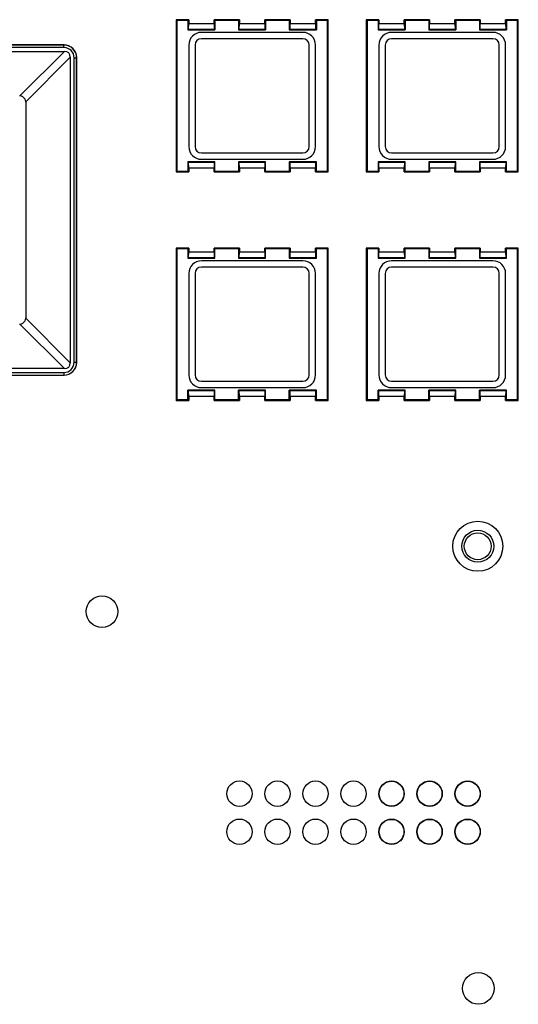
# Model space of a CAD drawing. Extents: x 10 to 831, y 10 to 584.
# Drawn here: x 240 to 243, y 226 to 233 of the extents above; entities that cross this region are included whole.
import ezdxf

# ---------------------------------------------------------------- set-up
doc = ezdxf.new("R2010")
doc.units = 0
doc.header["$MEASUREMENT"] = 0
doc.layers.add('E0-姿図', color=7, linetype='CONTINUOUS')

msp = doc.modelspace()

# ---------------------------------------------------------------- linework, layer by layer
at = {"layer": 'E0-姿図', "color": 7, "linetype": 'Continuous'}
for p, q in [((240.8581, 233.0356), (240.8581, 231.9556)), ((240.8581, 233.0356), (240.864, 233.0297)), ((240.9481, 233.0356), (240.8581, 233.0356)), ((240.864, 233.0297), (240.864, 231.9615)), ((240.9422, 233.0297), (240.864, 233.0297)), ((240.9422, 233.0297), (240.9481, 233.0356)), ((240.9422, 233.0297), (240.9422, 232.9636)), ((240.947, 232.9684), (240.9481, 233.0086)), ((240.9481, 233.0356), (240.9481, 233.0086)), ((240.9481, 233.0086), (241.1281, 233.0086)), ((241.1281, 233.0086), (241.1281, 233.0356)), ((241.134, 233.0297), (241.1281, 233.0356)), ((241.3081, 233.0356), (241.1281, 233.0356)), ((241.1281, 233.0086), (241.1291, 232.9684)), ((241.134, 233.0297), (241.134, 232.9636)), ((241.3022, 233.0297), (241.134, 233.0297)), ((241.3022, 233.0297), (241.3081, 233.0356)), ((241.3022, 233.0297), (241.3022, 232.9636)), ((241.307, 232.9684), (241.3081, 233.0086)), ((241.3081, 233.0356), (241.3081, 233.0086)), ((241.3081, 233.0086), (241.4881, 233.0086)), ((241.4881, 233.0086), (241.4881, 233.0356)), ((241.494, 233.0297), (241.4881, 233.0356)), ((241.6681, 233.0356), (241.4881, 233.0356)), ((241.4881, 233.0086), (241.4891, 232.9684)), ((241.494, 233.0297), (241.494, 232.9636)), ((241.6622, 233.0297), (241.494, 233.0297)), ((241.6622, 233.0297), (241.6681, 233.0356)), ((241.6622, 233.0297), (241.6622, 232.9636)), ((241.667, 232.9684), (241.6681, 233.0086)), ((241.6681, 233.0356), (241.6681, 233.0086)), ((241.6681, 233.0086), (241.8481, 233.0086)), ((241.8481, 233.0086), (241.8481, 233.0356)), ((241.854, 233.0297), (241.8481, 233.0356)), ((241.9381, 233.0356), (241.8481, 233.0356)), ((241.8481, 233.0086), (241.8491, 232.9684)), ((241.854, 233.0297), (241.854, 232.9636)), ((241.9322, 233.0297), (241.854, 233.0297)), ((241.9381, 233.0356), (241.9322, 233.0297)), ((241.9322, 231.9615), (241.9322, 233.0297)), ((241.9381, 231.9556), (241.9381, 233.0356)), ((242.2081, 233.0356), (242.2081, 231.9556)), ((242.2081, 233.0356), (242.214, 233.0297)), ((242.2981, 233.0356), (242.2081, 233.0356)), ((242.214, 233.0297), (242.214, 231.9615)), ((242.2922, 233.0297), (242.214, 233.0297)), ((242.2922, 233.0297), (242.2981, 233.0356)), ((242.2922, 233.0297), (242.2922, 232.9636)), ((242.297, 232.9684), (242.2981, 233.0086)), ((242.2981, 233.0356), (242.2981, 233.0086)), ((242.2981, 233.0086), (242.4781, 233.0086)), ((242.4781, 233.0086), (242.4781, 233.0356)), ((242.484, 233.0297), (242.4781, 233.0356)), ((242.6581, 233.0356), (242.4781, 233.0356)), ((242.4781, 233.0086), (242.4791, 232.9684)), ((242.484, 233.0297), (242.484, 232.9636)), ((242.6522, 233.0297), (242.484, 233.0297)), ((242.6522, 233.0297), (242.6581, 233.0356)), ((242.6522, 233.0297), (242.6522, 232.9636)), ((242.657, 232.9684), (242.6581, 233.0086)), ((242.6581, 233.0356), (242.6581, 233.0086)), ((242.6581, 233.0086), (242.8381, 233.0086)), ((242.8381, 233.0086), (242.8381, 233.0356)), ((242.844, 233.0297), (242.8381, 233.0356)), ((243.0181, 233.0356), (242.8381, 233.0356)), ((242.8381, 233.0086), (242.8391, 232.9684)), ((242.844, 233.0297), (242.844, 232.9636)), ((243.0122, 233.0297), (242.844, 233.0297)), ((243.0122, 233.0297), (243.0181, 233.0356)), ((243.0122, 233.0297), (243.0122, 232.9636)), ((243.017, 232.9684), (243.0181, 233.0086)), ((243.0181, 233.0356), (243.0181, 233.0086)), ((243.0181, 233.0086), (243.1981, 233.0086)), ((243.1981, 233.0086), (243.1981, 233.0356)), ((243.204, 233.0297), (243.1981, 233.0356)), ((243.2881, 233.0356), (243.1981, 233.0356)), ((243.1981, 233.0086), (243.1991, 232.9684)), ((243.204, 233.0297), (243.204, 232.9636)), ((243.2822, 233.0297), (243.204, 233.0297)), ((243.2881, 233.0356), (243.2822, 233.0297)), ((243.2822, 231.9615), (243.2822, 233.0297)), ((243.2881, 231.9556), (243.2881, 233.0356)), ((240.947, 232.9684), (240.9422, 232.9636)), ((240.9422, 232.9636), (241.134, 232.9636)), ((240.947, 232.9684), (241.1291, 232.9684)), ((241.7581, 232.9456), (241.0381, 232.9456)), ((241.1291, 232.9684), (241.134, 232.9636)), ((241.307, 232.9684), (241.3022, 232.9636)), ((241.3022, 232.9636), (241.494, 232.9636)), ((241.307, 232.9684), (241.4891, 232.9684)), ((241.4891, 232.9684), (241.494, 232.9636)), ((241.667, 232.9684), (241.6622, 232.9636)), ((241.6622, 232.9636), (241.854, 232.9636)), ((241.667, 232.9684), (241.8491, 232.9684)), ((241.8491, 232.9684), (241.854, 232.9636)), ((242.297, 232.9684), (242.2922, 232.9636)), ((242.2922, 232.9636), (242.484, 232.9636)), ((242.297, 232.9684), (242.4791, 232.9684)), ((243.1081, 232.9456), (242.3881, 232.9456)), ((242.4791, 232.9684), (242.484, 232.9636)), ((242.657, 232.9684), (242.6522, 232.9636)), ((242.6522, 232.9636), (242.844, 232.9636)), ((242.657, 232.9684), (242.8391, 232.9684)), ((242.8391, 232.9684), (242.844, 232.9636)), ((243.017, 232.9684), (243.0122, 232.9636)), ((243.0122, 232.9636), (243.204, 232.9636)), ((243.017, 232.9684), (243.1991, 232.9684)), ((243.1991, 232.9684), (243.204, 232.9636)), ((240.0624, 232.8564), (233.8508, 232.8564)), ((240.0619, 232.8559), (233.8513, 232.8559)), ((240.0619, 232.8559), (240.0624, 232.8564)), ((240.0808, 232.8539), (240.0619, 232.8559)), ((240.0619, 232.8379), (240.0619, 232.8559)), ((240.0978, 232.8484), (240.0808, 232.8539)), ((240.1128, 232.8401), (240.0978, 232.8484)), ((240.9481, 232.8556), (240.9481, 232.1356)), ((240.9931, 232.8556), (240.9931, 232.1356)), ((241.7581, 232.9006), (241.0381, 232.9006)), ((241.8031, 232.1356), (241.8031, 232.8556)), ((241.8481, 232.1356), (241.8481, 232.8556)), ((242.2981, 232.8556), (242.2981, 232.1356)), ((242.3431, 232.8556), (242.3431, 232.1356)), ((243.1081, 232.9006), (242.3881, 232.9006)), ((243.1531, 232.1356), (243.1531, 232.8556)), ((243.1981, 232.1356), (243.1981, 232.8556)), ((233.8476, 232.8106), (240.0656, 232.8106)), ((240.0619, 232.8379), (233.8513, 232.8379)), ((239.7495, 232.4945), (240.0656, 232.8106)), ((240.077, 232.8363), (240.0619, 232.8379)), ((240.0906, 232.8319), (240.077, 232.8363)), ((240.1026, 232.8253), (240.0906, 232.8319)), ((240.1133, 232.8163), (240.1026, 232.8253)), ((240.1262, 232.8289), (240.1128, 232.8401)), ((240.1221, 232.8055), (240.1133, 232.8163)), ((240.1286, 232.7931), (240.1221, 232.8055)), ((240.1371, 232.8153), (240.1262, 232.8289)), ((240.1325, 232.7799), (240.1286, 232.7931)), ((240.1339, 232.7659), (240.1325, 232.7799)), ((240.1452, 232.7999), (240.1371, 232.8153)), ((240.1502, 232.7834), (240.1452, 232.7999)), ((240.1519, 232.7659), (240.1502, 232.7834)), ((239.7905, 232.4535), (240.1066, 232.7696)), ((240.1066, 232.7696), (240.1066, 230.6016)), ((240.1339, 230.6053), (240.1339, 232.7659)), ((240.1339, 232.7659), (240.1519, 232.7659)), ((240.1519, 232.7659), (240.1524, 232.7664)), ((240.1519, 230.6053), (240.1519, 232.7659)), ((240.1524, 230.6048), (240.1524, 232.7664)), ((239.7599, 232.4924), (239.7495, 232.4945)), ((239.7694, 232.488), (239.7599, 232.4924)), ((239.7775, 232.4815), (239.7694, 232.488)), ((239.784, 232.4733), (239.7775, 232.4815)), ((239.7884, 232.4638), (239.784, 232.4733)), ((239.7905, 232.4535), (239.7884, 232.4638)), ((239.7907, 232.4497), (239.7907, 230.9215)), ((241.0381, 232.0906), (241.7581, 232.0906)), ((242.3881, 232.0906), (243.1081, 232.0906)), ((240.9422, 232.0276), (240.9422, 231.9615)), ((240.947, 232.0228), (240.9422, 232.0276)), ((241.134, 232.0276), (240.9422, 232.0276)), ((240.9481, 231.9826), (240.947, 232.0228)), ((241.1291, 232.0228), (240.947, 232.0228)), ((241.0381, 232.0456), (241.7581, 232.0456)), ((241.1291, 232.0228), (241.1281, 231.9826)), ((241.1291, 232.0228), (241.134, 232.0276)), ((241.134, 231.9615), (241.134, 232.0276)), ((241.3022, 232.0276), (241.3022, 231.9615)), ((241.307, 232.0228), (241.3022, 232.0276)), ((241.494, 232.0276), (241.3022, 232.0276)), ((241.3081, 231.9826), (241.307, 232.0228)), ((241.4891, 232.0228), (241.307, 232.0228)), ((241.4891, 232.0228), (241.4881, 231.9826)), ((241.4891, 232.0228), (241.494, 232.0276)), ((241.494, 231.9615), (241.494, 232.0276)), ((241.6622, 232.0276), (241.6622, 231.9615)), ((241.667, 232.0228), (241.6622, 232.0276)), ((241.854, 232.0276), (241.6622, 232.0276)), ((241.6681, 231.9826), (241.667, 232.0228)), ((241.8491, 232.0228), (241.667, 232.0228)), ((241.8491, 232.0228), (241.8481, 231.9826)), ((241.8491, 232.0228), (241.854, 232.0276)), ((241.854, 231.9615), (241.854, 232.0276)), ((242.2922, 232.0276), (242.2922, 231.9615)), ((242.297, 232.0228), (242.2922, 232.0276)), ((242.484, 232.0276), (242.2922, 232.0276)), ((242.2981, 231.9826), (242.297, 232.0228)), ((242.4791, 232.0228), (242.297, 232.0228)), ((242.3881, 232.0456), (243.1081, 232.0456)), ((242.4791, 232.0228), (242.4781, 231.9826)), ((242.4791, 232.0228), (242.484, 232.0276)), ((242.484, 231.9615), (242.484, 232.0276)), ((242.6522, 232.0276), (242.6522, 231.9615)), ((242.657, 232.0228), (242.6522, 232.0276)), ((242.844, 232.0276), (242.6522, 232.0276)), ((242.6581, 231.9826), (242.657, 232.0228)), ((242.8391, 232.0228), (242.657, 232.0228)), ((242.8391, 232.0228), (242.8381, 231.9826)), ((242.8391, 232.0228), (242.844, 232.0276)), ((242.844, 231.9615), (242.844, 232.0276)), ((243.0122, 232.0276), (243.0122, 231.9615)), ((243.017, 232.0228), (243.0122, 232.0276)), ((243.204, 232.0276), (243.0122, 232.0276)), ((243.0181, 231.9826), (243.017, 232.0228)), ((243.1991, 232.0228), (243.017, 232.0228)), ((243.1991, 232.0228), (243.1981, 231.9826)), ((243.1991, 232.0228), (243.204, 232.0276)), ((243.204, 231.9615), (243.204, 232.0276)), ((240.8581, 231.9556), (240.864, 231.9615)), ((240.8581, 231.9556), (240.9481, 231.9556)), ((240.864, 231.9615), (240.9422, 231.9615)), ((240.9422, 231.9615), (240.9481, 231.9556)), ((240.9481, 231.9826), (240.9481, 231.9556)), ((241.1281, 231.9826), (240.9481, 231.9826)), ((241.1281, 231.9556), (241.1281, 231.9826)), ((241.134, 231.9615), (241.1281, 231.9556)), ((241.1281, 231.9556), (241.3081, 231.9556)), ((241.134, 231.9615), (241.3022, 231.9615)), ((241.3022, 231.9615), (241.3081, 231.9556)), ((241.3081, 231.9826), (241.3081, 231.9556)), ((241.4881, 231.9826), (241.3081, 231.9826)), ((241.4881, 231.9556), (241.4881, 231.9826)), ((241.494, 231.9615), (241.4881, 231.9556)), ((241.4881, 231.9556), (241.6681, 231.9556)), ((241.494, 231.9615), (241.6622, 231.9615)), ((241.6622, 231.9615), (241.6681, 231.9556)), ((241.6681, 231.9826), (241.6681, 231.9556)), ((241.8481, 231.9826), (241.6681, 231.9826)), ((241.8481, 231.9556), (241.8481, 231.9826)), ((241.854, 231.9615), (241.8481, 231.9556)), ((241.8481, 231.9556), (241.9381, 231.9556)), ((241.854, 231.9615), (241.9322, 231.9615)), ((241.9381, 231.9556), (241.9322, 231.9615)), ((242.2081, 231.9556), (242.214, 231.9615)), ((242.2081, 231.9556), (242.2981, 231.9556)), ((242.214, 231.9615), (242.2922, 231.9615)), ((242.2922, 231.9615), (242.2981, 231.9556)), ((242.2981, 231.9826), (242.2981, 231.9556)), ((242.4781, 231.9826), (242.2981, 231.9826)), ((242.4781, 231.9556), (242.4781, 231.9826)), ((242.484, 231.9615), (242.4781, 231.9556)), ((242.4781, 231.9556), (242.6581, 231.9556)), ((242.484, 231.9615), (242.6522, 231.9615)), ((242.6522, 231.9615), (242.6581, 231.9556)), ((242.6581, 231.9826), (242.6581, 231.9556)), ((242.8381, 231.9826), (242.6581, 231.9826)), ((242.8381, 231.9556), (242.8381, 231.9826)), ((242.844, 231.9615), (242.8381, 231.9556)), ((242.8381, 231.9556), (243.0181, 231.9556)), ((242.844, 231.9615), (243.0122, 231.9615)), ((243.0122, 231.9615), (243.0181, 231.9556)), ((243.0181, 231.9826), (243.0181, 231.9556)), ((243.1981, 231.9826), (243.0181, 231.9826)), ((243.1981, 231.9556), (243.1981, 231.9826)), ((243.204, 231.9615), (243.1981, 231.9556)), ((243.1981, 231.9556), (243.2881, 231.9556)), ((243.204, 231.9615), (243.2822, 231.9615)), ((243.2881, 231.9556), (243.2822, 231.9615)), ((240.8581, 231.4156), (240.8581, 230.3356)), ((240.8581, 231.4156), (240.864, 231.4097)), ((240.9481, 231.4156), (240.8581, 231.4156)), ((240.864, 231.4097), (240.864, 230.3415)), ((240.9422, 231.4097), (240.864, 231.4097)), ((240.9422, 231.4097), (240.9481, 231.4156)), ((240.9422, 231.4097), (240.9422, 231.3436)), ((240.947, 231.3484), (240.9481, 231.3886)), ((240.9481, 231.4156), (240.9481, 231.3886)), ((240.9481, 231.3886), (241.1281, 231.3886)), ((241.1281, 231.3886), (241.1281, 231.4156)), ((241.134, 231.4097), (241.1281, 231.4156)), ((241.3081, 231.4156), (241.1281, 231.4156)), ((241.1281, 231.3886), (241.1291, 231.3484)), ((241.134, 231.3436), (241.134, 231.4097)), ((241.3022, 231.4097), (241.134, 231.4097)), ((241.3022, 231.4097), (241.3081, 231.4156)), ((241.3022, 231.4097), (241.3022, 231.3436)), ((241.307, 231.3484), (241.3081, 231.3886)), ((241.3081, 231.4156), (241.3081, 231.3886)), ((241.3081, 231.3886), (241.4881, 231.3886)), ((241.4881, 231.3886), (241.4881, 231.4156)), ((241.494, 231.4097), (241.4881, 231.4156)), ((241.6681, 231.4156), (241.4881, 231.4156)), ((241.4881, 231.3886), (241.4891, 231.3484)), ((241.494, 231.3436), (241.494, 231.4097)), ((241.6622, 231.4097), (241.494, 231.4097)), ((241.6622, 231.4097), (241.6681, 231.4156)), ((241.6622, 231.4097), (241.6622, 231.3436)), ((241.667, 231.3484), (241.6681, 231.3886)), ((241.6681, 231.4156), (241.6681, 231.3886)), ((241.6681, 231.3886), (241.8481, 231.3886)), ((241.8481, 231.3886), (241.8481, 231.4156)), ((241.854, 231.4097), (241.8481, 231.4156)), ((241.9381, 231.4156), (241.8481, 231.4156)), ((241.8481, 231.3886), (241.8491, 231.3484)), ((241.854, 231.3436), (241.854, 231.4097)), ((241.9322, 231.4097), (241.854, 231.4097)), ((241.9381, 231.4156), (241.9322, 231.4097)), ((241.9322, 230.3415), (241.9322, 231.4097)), ((241.9381, 230.3356), (241.9381, 231.4156)), ((242.2081, 231.4156), (242.2081, 230.3356)), ((242.2081, 231.4156), (242.214, 231.4097)), ((242.2981, 231.4156), (242.2081, 231.4156)), ((242.214, 231.4097), (242.214, 230.3415)), ((242.2922, 231.4097), (242.214, 231.4097)), ((242.2922, 231.4097), (242.2981, 231.4156)), ((242.2922, 231.4097), (242.2922, 231.3436)), ((242.297, 231.3484), (242.2981, 231.3886)), ((242.2981, 231.4156), (242.2981, 231.3886)), ((242.2981, 231.3886), (242.4781, 231.3886)), ((242.4781, 231.3886), (242.4781, 231.4156)), ((242.484, 231.4097), (242.4781, 231.4156)), ((242.6581, 231.4156), (242.4781, 231.4156)), ((242.4781, 231.3886), (242.4791, 231.3484)), ((242.484, 231.3436), (242.484, 231.4097)), ((242.6522, 231.4097), (242.484, 231.4097)), ((242.6522, 231.4097), (242.6581, 231.4156)), ((242.6522, 231.4097), (242.6522, 231.3436)), ((242.657, 231.3484), (242.6581, 231.3886)), ((242.6581, 231.4156), (242.6581, 231.3886)), ((242.6581, 231.3886), (242.8381, 231.3886)), ((242.8381, 231.3886), (242.8381, 231.4156)), ((242.844, 231.4097), (242.8381, 231.4156)), ((243.0181, 231.4156), (242.8381, 231.4156)), ((242.8381, 231.3886), (242.8391, 231.3484)), ((242.844, 231.3436), (242.844, 231.4097)), ((243.0122, 231.4097), (242.844, 231.4097)), ((243.0122, 231.4097), (243.0181, 231.4156)), ((243.0122, 231.4097), (243.0122, 231.3436)), ((243.017, 231.3484), (243.0181, 231.3886)), ((243.0181, 231.4156), (243.0181, 231.3886)), ((243.0181, 231.3886), (243.1981, 231.3886)), ((243.1981, 231.3886), (243.1981, 231.4156)), ((243.204, 231.4097), (243.1981, 231.4156)), ((243.2881, 231.4156), (243.1981, 231.4156)), ((243.1981, 231.3886), (243.1991, 231.3484)), ((243.204, 231.3436), (243.204, 231.4097)), ((243.2822, 231.4097), (243.204, 231.4097)), ((243.2881, 231.4156), (243.2822, 231.4097)), ((243.2822, 230.3415), (243.2822, 231.4097)), ((243.2881, 230.3356), (243.2881, 231.4156)), ((240.947, 231.3484), (240.9422, 231.3436)), ((240.9422, 231.3436), (241.134, 231.3436)), ((240.947, 231.3484), (241.1291, 231.3484)), ((241.7581, 231.3256), (241.0381, 231.3256)), ((241.1291, 231.3484), (241.134, 231.3436)), ((241.307, 231.3484), (241.3022, 231.3436)), ((241.3022, 231.3436), (241.494, 231.3436)), ((241.307, 231.3484), (241.4891, 231.3484)), ((241.4891, 231.3484), (241.494, 231.3436)), ((241.667, 231.3484), (241.6622, 231.3436)), ((241.6622, 231.3436), (241.854, 231.3436)), ((241.667, 231.3484), (241.8491, 231.3484)), ((241.8491, 231.3484), (241.854, 231.3436)), ((242.297, 231.3484), (242.2922, 231.3436)), ((242.2922, 231.3436), (242.484, 231.3436)), ((242.297, 231.3484), (242.4791, 231.3484)), ((243.1081, 231.3256), (242.3881, 231.3256)), ((242.4791, 231.3484), (242.484, 231.3436)), ((242.657, 231.3484), (242.6522, 231.3436)), ((242.6522, 231.3436), (242.844, 231.3436)), ((242.657, 231.3484), (242.8391, 231.3484)), ((242.8391, 231.3484), (242.844, 231.3436)), ((243.017, 231.3484), (243.0122, 231.3436)), ((243.0122, 231.3436), (243.204, 231.3436)), ((243.017, 231.3484), (243.1991, 231.3484)), ((243.1991, 231.3484), (243.204, 231.3436)), ((241.7581, 231.2806), (241.0381, 231.2806)), ((243.1081, 231.2806), (242.3881, 231.2806)), ((240.9481, 231.2356), (240.9481, 230.5156)), ((240.9931, 231.2356), (240.9931, 230.5156)), ((241.8031, 230.5156), (241.8031, 231.2356)), ((241.8481, 230.5156), (241.8481, 231.2356)), ((242.2981, 231.2356), (242.2981, 230.5156)), ((242.3431, 231.2356), (242.3431, 230.5156)), ((243.1531, 230.5156), (243.1531, 231.2356)), ((243.1981, 230.5156), (243.1981, 231.2356)), ((239.7693, 230.8832), (239.7775, 230.8897)), ((239.7775, 230.8897), (239.784, 230.8978)), ((239.784, 230.8978), (239.7884, 230.9073)), ((239.7884, 230.9073), (239.7905, 230.9177)), ((239.7905, 230.9177), (240.1066, 230.6016)), ((239.7495, 230.8767), (239.7598, 230.8788)), ((239.7495, 230.8767), (240.0656, 230.5606)), ((239.7598, 230.8788), (239.7693, 230.8832)), ((240.0656, 230.5606), (233.8476, 230.5606)), ((240.0891, 230.5386), (240.1015, 230.5451)), ((240.1015, 230.5451), (240.1123, 230.5539)), ((240.1113, 230.5301), (240.1249, 230.541)), ((240.1123, 230.5539), (240.1213, 230.5645)), ((240.1213, 230.5645), (240.1279, 230.5766)), ((240.1249, 230.541), (240.1361, 230.5544)), ((240.1279, 230.5766), (240.1323, 230.5902)), ((240.1323, 230.5902), (240.1339, 230.6053)), ((240.1339, 230.6053), (240.1519, 230.6053)), ((240.1361, 230.5544), (240.1444, 230.5694)), ((240.1444, 230.5694), (240.1499, 230.5864)), ((240.1499, 230.5864), (240.1519, 230.6053)), ((240.1519, 230.6053), (240.1524, 230.6048)), ((233.8508, 230.5148), (240.0624, 230.5148)), ((233.8513, 230.5333), (240.0619, 230.5333)), ((233.8513, 230.5153), (240.0619, 230.5153)), ((240.0619, 230.5333), (240.0759, 230.5347)), ((240.0619, 230.5333), (240.0619, 230.5153)), ((240.0619, 230.5153), (240.0794, 230.517)), ((240.0619, 230.5153), (240.0624, 230.5148)), ((240.0759, 230.5347), (240.0891, 230.5386)), ((240.0794, 230.517), (240.0959, 230.5219)), ((240.0959, 230.5219), (240.1113, 230.5301)), ((241.0381, 230.4706), (241.7581, 230.4706)), ((242.3881, 230.4706), (243.1081, 230.4706)), ((240.9422, 230.3415), (240.9422, 230.4076)), ((240.947, 230.4028), (240.9422, 230.4076)), ((241.134, 230.4076), (240.9422, 230.4076)), ((240.9481, 230.3626), (240.947, 230.4028)), ((241.1291, 230.4028), (240.947, 230.4028)), ((241.0381, 230.4256), (241.7581, 230.4256)), ((241.1291, 230.4028), (241.1281, 230.3626)), ((241.1291, 230.4028), (241.134, 230.4076)), ((241.134, 230.3415), (241.134, 230.4076)), ((241.3022, 230.3415), (241.3022, 230.4076)), ((241.307, 230.4028), (241.3022, 230.4076)), ((241.494, 230.4076), (241.3022, 230.4076)), ((241.3081, 230.3626), (241.307, 230.4028)), ((241.4891, 230.4028), (241.307, 230.4028)), ((241.4891, 230.4028), (241.4881, 230.3626)), ((241.4891, 230.4028), (241.494, 230.4076)), ((241.494, 230.3415), (241.494, 230.4076)), ((241.6622, 230.3415), (241.6622, 230.4076)), ((241.667, 230.4028), (241.6622, 230.4076)), ((241.854, 230.4076), (241.6622, 230.4076)), ((241.6681, 230.3626), (241.667, 230.4028)), ((241.8491, 230.4028), (241.667, 230.4028)), ((241.8491, 230.4028), (241.8481, 230.3626)), ((241.8491, 230.4028), (241.854, 230.4076)), ((241.854, 230.3415), (241.854, 230.4076)), ((242.2922, 230.3415), (242.2922, 230.4076)), ((242.297, 230.4028), (242.2922, 230.4076)), ((242.484, 230.4076), (242.2922, 230.4076)), ((242.2981, 230.3626), (242.297, 230.4028)), ((242.4791, 230.4028), (242.297, 230.4028)), ((242.3881, 230.4256), (243.1081, 230.4256)), ((242.4791, 230.4028), (242.4781, 230.3626)), ((242.4791, 230.4028), (242.484, 230.4076)), ((242.484, 230.3415), (242.484, 230.4076)), ((242.6522, 230.3415), (242.6522, 230.4076)), ((242.657, 230.4028), (242.6522, 230.4076)), ((242.844, 230.4076), (242.6522, 230.4076)), ((242.6581, 230.3626), (242.657, 230.4028)), ((242.8391, 230.4028), (242.657, 230.4028)), ((242.8391, 230.4028), (242.8381, 230.3626)), ((242.8391, 230.4028), (242.844, 230.4076)), ((242.844, 230.3415), (242.844, 230.4076)), ((243.0122, 230.3415), (243.0122, 230.4076)), ((243.204, 230.4076), (243.0122, 230.4076)), ((243.017, 230.4028), (243.0122, 230.4076)), ((243.0181, 230.3626), (243.017, 230.4028)), ((243.1991, 230.4028), (243.017, 230.4028)), ((243.1991, 230.4028), (243.1981, 230.3626)), ((243.1991, 230.4028), (243.204, 230.4076)), ((243.204, 230.3415), (243.204, 230.4076)), ((240.8581, 230.3356), (240.864, 230.3415)), ((240.8581, 230.3356), (240.9481, 230.3356)), ((240.864, 230.3415), (240.9422, 230.3415)), ((240.9422, 230.3415), (240.9481, 230.3356)), ((240.9481, 230.3626), (240.9481, 230.3356)), ((241.1281, 230.3626), (240.9481, 230.3626)), ((241.1281, 230.3356), (241.1281, 230.3626)), ((241.134, 230.3415), (241.1281, 230.3356)), ((241.1281, 230.3356), (241.3081, 230.3356)), ((241.134, 230.3415), (241.3022, 230.3415)), ((241.3022, 230.3415), (241.3081, 230.3356)), ((241.3081, 230.3626), (241.3081, 230.3356)), ((241.4881, 230.3626), (241.3081, 230.3626)), ((241.4881, 230.3356), (241.4881, 230.3626)), ((241.494, 230.3415), (241.4881, 230.3356)), ((241.4881, 230.3356), (241.6681, 230.3356)), ((241.494, 230.3415), (241.6622, 230.3415)), ((241.6622, 230.3415), (241.6681, 230.3356)), ((241.6681, 230.3626), (241.6681, 230.3356)), ((241.8481, 230.3626), (241.6681, 230.3626)), ((241.8481, 230.3356), (241.8481, 230.3626)), ((241.854, 230.3415), (241.8481, 230.3356)), ((241.8481, 230.3356), (241.9381, 230.3356)), ((241.854, 230.3415), (241.9322, 230.3415)), ((241.9381, 230.3356), (241.9322, 230.3415)), ((242.2081, 230.3356), (242.214, 230.3415)), ((242.2081, 230.3356), (242.2981, 230.3356)), ((242.214, 230.3415), (242.2922, 230.3415)), ((242.2922, 230.3415), (242.2981, 230.3356)), ((242.2981, 230.3626), (242.2981, 230.3356)), ((242.4781, 230.3626), (242.2981, 230.3626)), ((242.4781, 230.3356), (242.4781, 230.3626)), ((242.484, 230.3415), (242.4781, 230.3356)), ((242.4781, 230.3356), (242.6581, 230.3356)), ((242.484, 230.3415), (242.6522, 230.3415)), ((242.6522, 230.3415), (242.6581, 230.3356)), ((242.6581, 230.3626), (242.6581, 230.3356)), ((242.8381, 230.3626), (242.6581, 230.3626)), ((242.8381, 230.3356), (242.8381, 230.3626)), ((242.844, 230.3415), (242.8381, 230.3356)), ((242.8381, 230.3356), (243.0181, 230.3356)), ((242.844, 230.3415), (243.0122, 230.3415)), ((243.0122, 230.3415), (243.0181, 230.3356)), ((243.0181, 230.3626), (243.0181, 230.3356)), ((243.1981, 230.3626), (243.0181, 230.3626)), ((243.1981, 230.3356), (243.1981, 230.3626)), ((243.204, 230.3415), (243.1981, 230.3356)), ((243.1981, 230.3356), (243.2881, 230.3356)), ((243.204, 230.3415), (243.2822, 230.3415)), ((243.2881, 230.3356), (243.2822, 230.3415))]:
    msp.add_line(p, q, dxfattribs=at)
for centre, radius in [((243.0001, 229.3006), 0.1776), ((243.0001, 229.3006), 0.1134), ((243.0001, 229.3006), 0.0954), ((240.3317, 228.837), 0.1125), ((241.3081, 227.5456), 0.09), ((241.5781, 227.5456), 0.09), ((241.8481, 227.5456), 0.09), ((242.1181, 227.5456), 0.09), ((242.3881, 227.5456), 0.09), ((242.3881, 227.5456), 0.088), ((242.6581, 227.5456), 0.09), ((242.6581, 227.5456), 0.088), ((242.9281, 227.5456), 0.09), ((242.9281, 227.5456), 0.088), ((241.3081, 227.2756), 0.09), ((241.5781, 227.2756), 0.09), ((241.8481, 227.2756), 0.09), ((242.1181, 227.2756), 0.09), ((242.3881, 227.2756), 0.09), ((242.3881, 227.2756), 0.088), ((242.6581, 227.2756), 0.09), ((242.6581, 227.2756), 0.088), ((242.9281, 227.2756), 0.09), ((242.9281, 227.2756), 0.088), ((243.0045, 226.1642), 0.1125)]:
    msp.add_circle(centre, radius, dxfattribs=at)
for centre, radius, start, end in [((241.0381, 232.8556), 0.09, 90, 180), ((241.7581, 232.8556), 0.09, 0, 90), ((242.3881, 232.8556), 0.09, 90, 180), ((243.1081, 232.8556), 0.09, 0, 90), ((241.0381, 232.8556), 0.045, 90, 180), ((241.7581, 232.8556), 0.045, 0, 90), ((242.3881, 232.8556), 0.045, 90, 180), ((243.1081, 232.8556), 0.045, 0, 90), ((241.0381, 232.1356), 0.09, 180, 270), ((241.0381, 232.1356), 0.045, 180, 270), ((241.7581, 232.1356), 0.09, 270, 0), ((241.7581, 232.1356), 0.045, 270, 0), ((242.3881, 232.1356), 0.09, 180, 270), ((242.3881, 232.1356), 0.045, 180, 270), ((243.1081, 232.1356), 0.09, 270, 0), ((243.1081, 232.1356), 0.045, 270, 0), ((241.0381, 231.2356), 0.09, 90, 180), ((241.7581, 231.2356), 0.09, 0, 90), ((242.3881, 231.2356), 0.09, 90, 180), ((243.1081, 231.2356), 0.09, 0, 90), ((241.0381, 231.2356), 0.045, 90, 180), ((241.7581, 231.2356), 0.045, 0, 90), ((242.3881, 231.2356), 0.045, 90, 180), ((243.1081, 231.2356), 0.045, 0, 90), ((241.0381, 230.5156), 0.09, 180, 270), ((241.0381, 230.5156), 0.045, 180, 270), ((241.7581, 230.5156), 0.09, 270, 0), ((241.7581, 230.5156), 0.045, 270, 0), ((242.3881, 230.5156), 0.09, 180, 270), ((242.3881, 230.5156), 0.045, 180, 270), ((243.1081, 230.5156), 0.09, 270, 0), ((243.1081, 230.5156), 0.045, 270, 0)]:
    msp.add_arc(centre, radius, start, end, dxfattribs=at)
for centre, major_axis, ratio, start_param, end_param in [((240.0624, 232.7664), (0.0637, 0.0637), 0.999695, -0.785246, 0.785246), ((240.0098, 232.7138), (0.0859, 0.0859), 0.518321, -0.478197, 0.478197), ((239.7463, 232.4503), (0.0419, -0.0169), 0.979429, 1.87671, 1.961913), ((239.7463, 232.4503), (-0.0169, 0.0419), 0.979429, -1.961913, -1.87671), ((239.7463, 230.9209), (0.0169, 0.0419), 0.979429, -1.264883, -1.17968), ((239.7463, 230.9209), (0.0419, 0.0169), 0.979429, -1.961913, -1.87671), ((240.0624, 230.6048), (0.0637, -0.0637), 0.999695, -0.785246, 0.785246), ((240.0098, 230.6574), (-0.0859, 0.0859), 0.518321, -3.619789, -2.663396)]:
    msp.add_ellipse(centre, major_axis=major_axis, ratio=ratio, start_param=start_param, end_param=end_param, dxfattribs=at)

doc.saveas('drawing.dxf')
